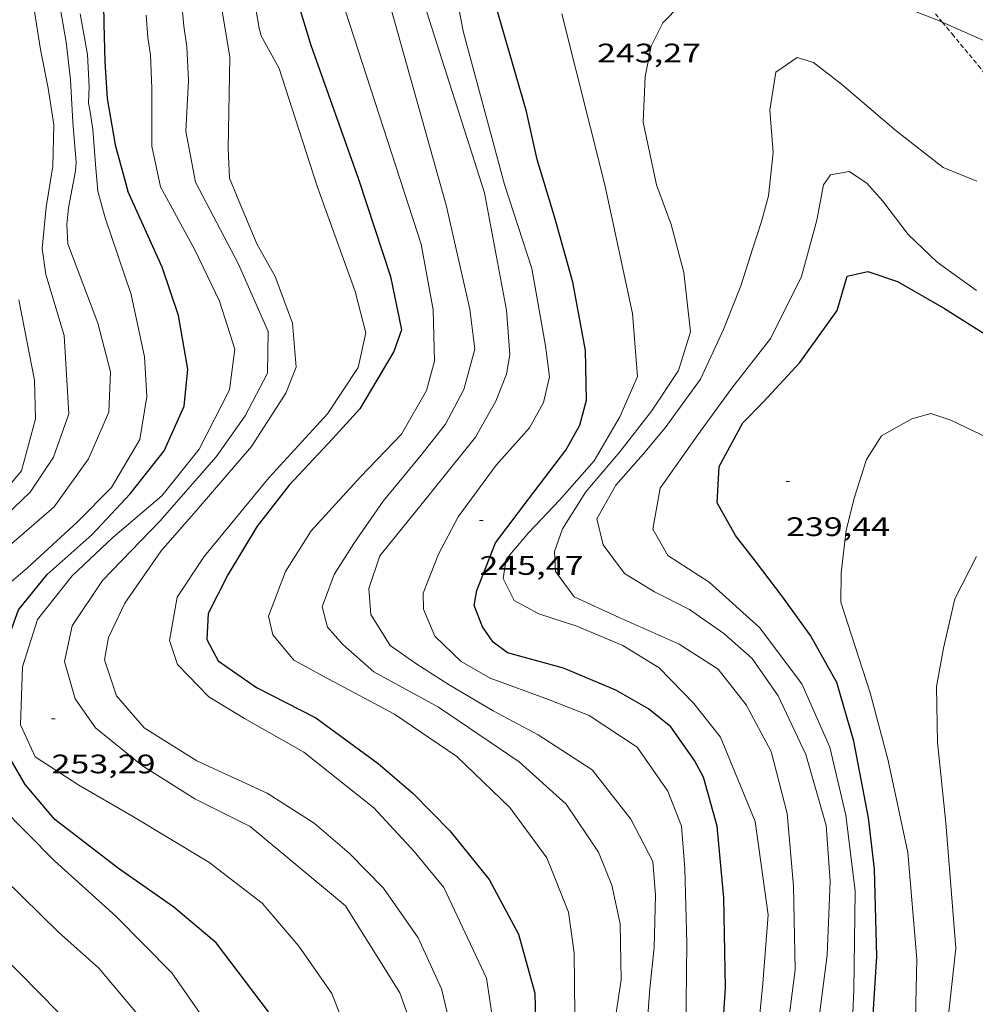
# Model space of a CAD drawing. Units: inches. Extents: x 452995 to 454005, y 4602498 to 4603002.
# Drawn here: x 453600 to 453654, y 4602682 to 4602737 of the extents above; entities that cross this region are included whole.
import ezdxf
from ezdxf.enums import TextEntityAlignment as Align

# ---------------------------------------------------------------- set-up
doc = ezdxf.new("R2010")
doc.units = ezdxf.units.IN
doc.header["$MEASUREMENT"] = 0
doc.linetypes.add('TRAZOS2', pattern=[0.375, 0.25, -0.125])
for name, color, linetype, lineweight in [('CORBA DE NIVELL', 7, 'Continuous', 0), ('CORBA MESTRA', 7, 'Continuous', 0), ('CORRIOL', 7, 'Continuous', 0), ('COTA ALTIMETRICA', 7, 'Continuous', 0)]:
    doc.layers.add(name, color=color, linetype=linetype, lineweight=lineweight)
doc.styles.add('Style-Arial', font='ARIAL.TTF')

# ---------------------------------------------------------------- blocks, each defined once
blk = doc.blocks.new('COTA')
at = {"color": 0, "linetype": 'ByBlock', "lineweight": -2}
blk.add_line((0, 0), (0.2, 0), dxfattribs=at)

msp = doc.modelspace()

# ---------------------------------------------------------------- linework, layer by layer
at = {"layer": 'CORBA DE NIVELL', "color": 30, "linetype": 'Continuous', "lineweight": 0}
for points, elevation in [([(453620.385, 4602707.21), (453622.601, 4602709.974), (453625.736, 4602713.867), (453626.886, 4602715.888), (453627.479, 4602717.398), (453627.677, 4602718.512), (453627.473, 4602720.99), (453626.239, 4602727.564), (453621.889, 4602741.228), (453620.185, 4602749.79), (453620.005, 4602752.407), (453620.213, 4602754.38), (453620.774, 4602756.722), (453621.506, 4602758.207), (453623.742, 4602760.681), (453625.354, 4602762.475), (453627.129, 4602763.775), (453628.558, 4602765.746), (453630.128, 4602766.902), (453631.465, 4602767.956), (453632.613, 4602768.757), (453632.924, 4602768.753)], 247), ([(453629.895, 4602717.255), (453629.665, 4602718.983), (453628.894, 4602723.321), (453627.367, 4602728.045), (453625.08, 4602736.567), (453623.371, 4602745.308), (453622.751, 4602748.471), (453622.164, 4602750.011), (453621.941, 4602751.38), (453621.985, 4602753.239), (453622.513, 4602755.191), (453623.601, 4602756.864), (453624.589, 4602757.98), (453625.997, 4602759.632), (453627.74, 4602761.153), (453629.223, 4602761.822), (453630.698, 4602762.241), (453633.061, 4602761.999), (453637.423, 4602761.618)], 246), ([(453637.22, 4602738.083), (453636.256, 4602737.106), (453635.59, 4602735.789), (453635.252, 4602734.09), (453635.153, 4602731.522), (453635.892, 4602728.016), (453636.716, 4602725.787), (453637.424, 4602723.111), (453637.799, 4602719.778), (453637.123, 4602717.6), (453635.604, 4602715.322), (453633.835, 4602713.052), (453631.927, 4602710.807), (453630.626, 4602708.742), (453630.181, 4602707.457), (453630.233, 4602706.334), (453631.274, 4602704.928), (453633.795, 4602703.761), (453637.154, 4602702.264), (453639.347, 4602700.867), (453640.928, 4602698.862), (453642.328, 4602696.243), (453643.219, 4602692.781), (453643.568, 4602688.698), (453643.667, 4602684.013), (453642.891, 4602678.048)], 243), ([(453651.914, 4602737.143), (453651.617, 4602737.275), (453649.534, 4602738.077)], 243), ([(453640.943, 4602673.89), (453641.856, 4602683.241), (453642.149, 4602687.102), (453641.429, 4602692.329), (453639.472, 4602697.058), (453637.976, 4602698.941), (453636.035, 4602700.938), (453633.997, 4602702.199), (453631.423, 4602703.268), (453629.287, 4602703.972), (453627.913, 4602704.72), (453627.304, 4602705.941), (453627.462, 4602707.026), (453628.734, 4602708.522), (453630.457, 4602710.334), (453632.394, 4602712.537), (453633.839, 4602715.008), (453634.818, 4602717.275), (453634.549, 4602720.806), (453632.998, 4602728.011), (453630.578, 4602737.598)], 244), ([(453682.831, 4602710.17), (453679.951, 4602711.94), (453675.588, 4602715.662), (453671.766, 4602719.395), (453665.255, 4602726.371), (453657.863, 4602733.649), (453654.444, 4602736.017), (453651.914, 4602737.143)], 243), ([(453611.971, 4602735.181), (453611.884, 4602730.062), (453611.947, 4602728.4), (453612.473, 4602727.121), (453613.48, 4602724.716), (453614.517, 4602722.879), (453615.488, 4602720.265), (453615.692, 4602717.787), (453615.112, 4602716.347), (453613.178, 4602713.353), (453610.187, 4602709.865), (453608.115, 4602707.505), (453606.083, 4602704.565), (453605.167, 4602702.646), (453604.943, 4602701.393), (453605.624, 4602699.369), (453607.173, 4602697.585), (453610.11, 4602695.733), (453614.058, 4602693.916), (453616.701, 4602692.225), (453618.663, 4602690.546), (453620.576, 4602688.59), (453622.521, 4602685.802), (453623.843, 4602682.945), (453624.603, 4602679.758)], 252), ([(453644.905, 4602680.489), (453645.466, 4602684.841), (453645.629, 4602688.977), (453645.396, 4602692.106), (453644.273, 4602696.076), (453642.706, 4602699.371), (453641.248, 4602701.462), (453639.666, 4602702.857), (453637.751, 4602704.204), (453635.775, 4602705.203), (453634.09, 4602706.221), (453632.905, 4602707.833), (453632.555, 4602709.295), (453633.611, 4602711.189), (453635.142, 4602712.927), (453636.373, 4602714.395), (453638.367, 4602717.127), (453639.654, 4602719.914), (453640.629, 4602722.361), (453641.292, 4602724.468), (453641.773, 4602725.962), (453642.173, 4602727.399), (453642.427, 4602729.831), (453642.239, 4602732.198), (453642.582, 4602734.327), (453643.771, 4602735.156), (453644.692, 4602734.884), (453646.271, 4602733.668), (453649.321, 4602731.042), (453651.971, 4602728.99), (453653.845, 4602728.225)], 242), ([(453607.599, 4602733.411), (453607.597, 4602730.18), (453608.089, 4602727.903), (453610.007, 4602724.365), (453611.399, 4602721.496), (453612.246, 4602718.796), (453611.947, 4602716.516), (453610.242, 4602713.194), (453608.161, 4602710.585), (453605.41, 4602708.239), (453603.125, 4602706.097), (453601.18, 4602703.644), (453600.348, 4602700.991), (453600.236, 4602697.744), (453601.064, 4602695.945), (453603.51, 4602694.36), (453606.472, 4602692.648), (453610.784, 4602690.048), (453613.785, 4602687.754), (453615.833, 4602685.342), (453617.691, 4602682.678), (453619.143, 4602678.936)], 254), ([(453653.832, 4602722.102), (453651.636, 4602723.678), (453650.009, 4602725.225), (453648.583, 4602727.095), (453647.688, 4602728.116), (453646.69, 4602728.761), (453645.654, 4602728.586), (453645.264, 4602728.01), (453644.875, 4602726.032), (453644.026, 4602722.881), (453642.296, 4602719.419), (453640.109, 4602716.615), (453638.208, 4602714.01), (453636.094, 4602711.012), (453635.685, 4602708.715), (453636.534, 4602707.235), (453638.853, 4602705.745), (453641.666, 4602703.196), (453644.048, 4602700.043), (453645.607, 4602696.498), (453646.505, 4602692.676), (453647.038, 4602688.416), (453646.947, 4602682.868), (453646.678, 4602676.525)], 241), ([(453604.978, 4602726.159), (453606.44, 4602721.878), (453607.18, 4602718.371), (453607.323, 4602716.155), (453606.93, 4602713.748), (453605.337, 4602711.052), (453603.409, 4602709.098), (453600.62, 4602706.544), (453598.249, 4602704.525), (453596.64, 4602701.94), (453596.065, 4602698.919), (453596.884, 4602696.26), (453599.069, 4602693.213), (453602.143, 4602690.116), (453605.578, 4602687.027), (453608.709, 4602683.848), (453611.197, 4602680.281)], 256), ([(453600.138, 4602721.565), (453601.023, 4602717.063), (453601.068, 4602714.901), (453600.297, 4602711.987), (453598.566, 4602709.926), (453596.046, 4602707.072), (453594.623, 4602705.53), (453592.895, 4602703.289), (453591.772, 4602700.617), (453591.285, 4602698.083), (453591.509, 4602695.315), (453592.348, 4602692.365), (453593.936, 4602689.389), (453597.878, 4602683.911), (453601.698, 4602678.958)], 259), ([(453654.308, 4602632.305), (453653.383, 4602634.768), (453652.242, 4602638.238), (453651.478, 4602641.606), (453651.264, 4602645.844), (453651.455, 4602649.939), (453651.325, 4602654.845), (453651.228, 4602660.75), (453651.435, 4602673.997), (453652.683, 4602685.227), (453652.106, 4602692.26), (453651.651, 4602696.757), (453651.599, 4602699.889), (453651.983, 4602702.047), (453652.619, 4602704.806), (453653.831, 4602707.175)], 238)]:
    msp.add_lwpolyline(points, dxfattribs=dict(at, elevation=elevation))
at = {"layer": 'CORBA DE NIVELL', "color": 30, "linetype": 'Continuous', "lineweight": 0, "flags": 128}
for points, elevation in [([(453604.192, 4602759.184), (453604.657, 4602757.882), (453605.17, 4602756.275), (453605.224, 4602755.974), (453605.449, 4602755.503), (453605.63, 4602754.869), (453605.854, 4602753.825), (453606.433, 4602751.896), (453606.756, 4602750.919), (453607.243, 4602749.131), (453607.638, 4602747.502), (453608.049, 4602745.975), (453608.449, 4602744.562), (453608.889, 4602743.079), (453609.199, 4602741.79), (453609.249, 4602741.255), (453609.241, 4602740.678), (453609.204, 4602739.557), (453609.261, 4602738.326), (453609.383, 4602736.915), (453609.56, 4602735.754)], 253), ([(453633.317, 4602679.498), (453633.913, 4602683.448), (453633.861, 4602686.581), (453633.386, 4602688.748), (453632.639, 4602690.604), (453630.822, 4602693.298), (453628.193, 4602695.669), (453623.677, 4602698.736), (453620.044, 4602700.712), (453618.307, 4602702.242), (453617.44, 4602703.222), (453617.139, 4602704.353), (453617.822, 4602706.17), (453618.922, 4602707.913), (453620.565, 4602710.277), (453622.674, 4602712.845), (453624.065, 4602714.607), (453625.092, 4602716.543), (453625.71, 4602718.802), (453625.427, 4602721.042), (453624.098, 4602726.88), (453620.216, 4602740.748)], 248), ([(453602.388, 4602738.41), (453602.793, 4602736.011), (453603.027, 4602733.911), (453603.169, 4602731.536), (453603.355, 4602729.278), (453603.319, 4602728.796), (453602.919, 4602726.737), (453602.822, 4602725.793), (453602.887, 4602724.701)], 257), ([(453601.024, 4602737.734), (453601.36, 4602735.6), (453601.781, 4602733.432), (453602.1, 4602731.39), (453602.043, 4602729.057), (453601.668, 4602726.762), (453601.439, 4602724.44), (453601.647, 4602722.983)], 258), ([(453611.471, 4602738.178), (453611.553, 4602737.653), (453611.971, 4602735.181)], 252), ([(453613.429, 4602737.877), (453613.605, 4602736.805), (453613.728, 4602736.368), (453614.73, 4602734.545)], 251), ([(453631.305, 4602681.508), (453631.274, 4602684.96), (453630.963, 4602687.241), (453629.748, 4602690.294), (453627.664, 4602693.107), (453624.692, 4602695.97), (453621.203, 4602698.351), (453617.235, 4602700.459), (453615.566, 4602701.367), (453614.385, 4602702.798), (453614.141, 4602703.846), (453615.087, 4602706.335), (453616.536, 4602708.625), (453619.302, 4602711.651), (453621.595, 4602714.042), (453622.999, 4602716.485), (453623.436, 4602718.13), (453623.376, 4602721.013), (453622.702, 4602724.687), (453618.462, 4602737.758)], 249), ([(453603.585, 4602737.613), (453603.998, 4602735.33), (453604.081, 4602733.521), (453604.051, 4602732.598), (453604.141, 4602732.106), (453604.282, 4602731.125), (453604.457, 4602728.935), (453604.569, 4602727.669), (453604.978, 4602726.159)], 256), ([(453607.285, 4602737.534), (453607.379, 4602736.26), (453607.523, 4602735.299), (453607.599, 4602733.411)], 254), ([(453622.315, 4602680.417), (453621.504, 4602682.716), (453618.462, 4602687.602), (453613.113, 4602692.038), (453610.016, 4602693.596), (453607.079, 4602695.448), (453604.441, 4602697.569), (453603.297, 4602699.209), (453602.699, 4602701.29), (453603.128, 4602703.296), (453604.836, 4602705.828), (453608.052, 4602709.168), (453611.208, 4602712.77), (453612.837, 4602715.065), (453614.09, 4602717.462), (453614.111, 4602719.792), (453612.451, 4602723.571), (453610.038, 4602728.165), (453609.507, 4602731.025), (453609.655, 4602733.87), (453609.56, 4602735.754)], 253), ([(453626.868, 4602680.18), (453626.354, 4602683.539), (453623.959, 4602688.633), (453622.308, 4602690.651), (453620.052, 4602693.099), (453616.118, 4602696.206), (453612.792, 4602698.091), (453610.783, 4602699.311), (453609.026, 4602701.132), (453608.581, 4602702.468), (453609.016, 4602704.904), (453610.535, 4602707.182), (453614.158, 4602711.598), (453617.453, 4602715.176), (453619.173, 4602717.777), (453619.59, 4602719.713), (453619, 4602722.044), (453616.881, 4602727.879), (453615.634, 4602731.763), (453614.73, 4602734.545)], 251), ([(453608.95, 4602678.958), (453604.627, 4602684.109), (453602.366, 4602686.127), (453599.308, 4602689.114), (453596.219, 4602692.931), (453594.843, 4602695.69), (453594.328, 4602698.438), (453594.68, 4602700.817), (453595.359, 4602702.814), (453597.104, 4602705.555), (453599.323, 4602707.529), (453602.128, 4602709.973), (453604.041, 4602712.648), (453605.192, 4602715.279), (453605.27, 4602717.527), (453604.574, 4602720.272), (453602.887, 4602724.701)], 257), ([(453602.321, 4602681.647), (453599.161, 4602684.867), (453596.526, 4602688.209), (453594.922, 4602691.296), (453593.662, 4602694.5), (453593.138, 4602696.999), (453593.126, 4602699.55), (453593.848, 4602702.796), (453595.331, 4602705.476), (453597.735, 4602707.884), (453600.766, 4602710.79), (453602.084, 4602712.745), (453602.948, 4602715.176), (453602.69, 4602719.566), (453601.647, 4602722.983)], 258), ([(453637.53, 4602680.529), (453637.592, 4602685.509), (453637.477, 4602689.694), (453637.288, 4602692.061), (453636.526, 4602694.029), (453634.81, 4602696.489), (453632.111, 4602698.263), (453629.831, 4602699.171), (453626.561, 4602700.365), (453624.933, 4602701.301), (453623.461, 4602702.712), (453622.833, 4602704.224), (453622.814, 4602705.125), (453623.67, 4602707.306), (453624.763, 4602709.409), (453626.893, 4602712.297), (453628.776, 4602714.402), (453629.565, 4602715.806), (453629.895, 4602717.255)], 246), ([(453654.943, 4602713.618), (453652.394, 4602714.826), (453651.277, 4602715.205), (453650.216, 4602714.892), (453648.503, 4602713.94), (453647.657, 4602712.619), (453646.994, 4602710.511), (453646.52, 4602708.657), (453646.237, 4602706.266), (453646.23, 4602704.616), (453646.809, 4602702.826), (453647.876, 4602699.548), (453648.885, 4602695.742), (453649.977, 4602690.592), (453650.491, 4602684.613), (453650.341, 4602677.926)], 239), ([(453635.167, 4602678.15), (453635.524, 4602682.969), (453635.753, 4602685.262), (453635.844, 4602688.19), (453635.679, 4602690.087), (453634.451, 4602692.46), (453632.285, 4602695.215), (453629.262, 4602697.19), (453626.738, 4602698.538), (453624.267, 4602699.984), (453622.398, 4602701.178), (453620.962, 4602702.188), (453619.872, 4602703.926), (453619.772, 4602705.38), (453620.385, 4602707.21)], 247)]:
    msp.add_lwpolyline(points, dxfattribs=dict(at, elevation=elevation))
at = {"layer": 'CORBA MESTRA', "color": 30, "linetype": 'Continuous', "lineweight": 30}
for points, elevation in [([(453631.198, 4602722.552), (453630.193, 4602726.177), (453629.196, 4602729.443), (453628.598, 4602732.134), (453626.49, 4602739.439), (453626.245, 4602746.52), (453626.381, 4602749.296), (453626.527, 4602750.922), (453626.992, 4602752.526), (453627.765, 4602754.04), (453629.785, 4602754.9), (453631.035, 4602755.467), (453634.031, 4602756.764), (453639.831, 4602755.264), (453643.328, 4602753.133), (453643.757, 4602752.902)], 245), ([(453647.736, 4602651.916), (453647.733, 4602652.031), (453648.01, 4602667.887), (453647.979, 4602680.601), (453648.252, 4602684.753), (453648.121, 4602689.659), (453647.77, 4602692.522), (453646.958, 4602696.832), (453646.002, 4602700.126), (453644.532, 4602702.757), (453642.918, 4602704.983), (453641.492, 4602706.853), (453640.324, 4602708.354), (453639.287, 4602710.191), (453639.397, 4602712.218), (453640.732, 4602714.673), (453641.872, 4602715.833), (453643.92, 4602718.053), (453646.021, 4602720.981), (453646.577, 4602722.893), (453647.737, 4602723.153), (453649.398, 4602722.605), (453652.037, 4602721.094), (453654.876, 4602719.295)], 240)]:
    msp.add_lwpolyline(points, dxfattribs=dict(at, elevation=elevation))
at = {"layer": 'CORBA MESTRA', "color": 30, "linetype": 'Continuous', "lineweight": 30, "flags": 128}
for points, elevation in [([(453615.249, 4602740.029), (453616.505, 4602735.845)], 250), ([(453604.875, 4602739.23), (453604.901, 4602737.056), (453604.969, 4602734.906), (453605.088, 4602732.859), (453605.539, 4602730.267), (453606.25, 4602727.656)], 255), ([(453616.505, 4602735.845), (453619.187, 4602728.33), (453620.979, 4602722.876), (453621.597, 4602719.894), (453621.165, 4602718.679), (453619.263, 4602715.463), (453617.745, 4602713.795), (453615.304, 4602711.179), (453613.494, 4602708.88), (453611.86, 4602706.156), (453610.754, 4602703.983), (453610.674, 4602702.526), (453611.323, 4602701.333), (453613.462, 4602699.839), (453616.784, 4602698.134), (453620.277, 4602695.572), (453622.24, 4602693.894), (453624.308, 4602691.802), (453626.515, 4602689.075), (453628.16, 4602686.017), (453629.076, 4602682.695), (453629.201, 4602677.359)], 250), ([(453614.135, 4602681.66), (453611.198, 4602685.522), (453608.826, 4602687.525), (453605.73, 4602689.692), (453602.164, 4602692.446), (453600.5, 4602694.394), (453599.594, 4602695.956), (453599.07, 4602698.455), (453599.079, 4602701.325), (453600.128, 4602704.19), (453601.737, 4602706.165), (453604.255, 4602708.409), (453606.384, 4602710.686), (453608.289, 4602713.111), (453609.415, 4602715.603), (453609.607, 4602717.687), (453609.1, 4602720.685), (453608.183, 4602723.398), (453606.25, 4602727.656)], 255), ([(453639.418, 4602677.824), (453639.767, 4602683.003), (453639.661, 4602688.048), (453639.299, 4602692.062), (453638.534, 4602694.819), (453638.016, 4602695.737), (453636.7, 4602697.624), (453635.445, 4602698.638), (453633.62, 4602699.681), (453630.682, 4602700.923), (453627.53, 4602701.772), (453626.741, 4602702.379), (453626.141, 4602703.24), (453625.672, 4602704.437), (453625.821, 4602705.272), (453626.874, 4602707.956), (453628.708, 4602710.394), (453630.814, 4602713.142), (453631.602, 4602714.545), (453631.961, 4602715.953), (453631.917, 4602718.726), (453631.198, 4602722.552)], 245)]:
    msp.add_lwpolyline(points, dxfattribs=dict(at, elevation=elevation))
at = {"layer": 'CORRIOL', "color": 7, "linetype": 'TRAZOS2', "lineweight": 0}
for points in [[(453647.105, 4602743.15, 244.012), (453647.91, 4602741.915, 243.84), (453649.368, 4602740.172, 243.563), (453651.053, 4602738.191, 243.168), (453651.914, 4602737.143, 243.059)], [(453651.914, 4602737.143, 243.059), (453652.463, 4602736.474, 242.988), (453653.936, 4602734.71, 242.802), (453655.319, 4602732.944, 242.511), (453656.755, 4602730.972, 242.152), (453658.072, 4602728.735, 241.988), (453658.133, 4602728.634, 241.981)]]:
    msp.add_polyline3d(points, dxfattribs=at)

# ---------------------------------------------------------------- block references
at = {"layer": 'COTA ALTIMETRICA', "color": 7, "linetype": 'Continuous', "lineweight": 0, "xscale": 1.000001550400009, "yscale": 1.000001550399986, "zscale": 1.0000015504, "rotation": 359.9995652666707}
for p in [(453643.154, 4602711.378, 239.437), (453625.965, 4602709.202, 245.472), (453601.973, 4602698.076, 253.29)]:
    msp.add_blockref('COTA', p, dxfattribs=at)

# ---------------------------------------------------------------- texts
at = {"layer": 'COTA ALTIMETRICA', "color": 7, "linetype": 'Continuous', "lineweight": 0, "style": 'Style-Arial', "width": 1.333331}
for s, p in [('243,27', (453632.557, 4602735.933, 243.271)), ('239,44', (453643.154, 4602709.378, 239.437)), ('245,47', (453625.965, 4602707.202, 245.472)), ('253,29', (453601.973, 4602696.076, 253.29))]:
    msp.add_text(s, height=1.05, rotation=359.9996, dxfattribs=at).set_placement(p, align=Align.TOP_LEFT)

doc.saveas('drawing.dxf')
